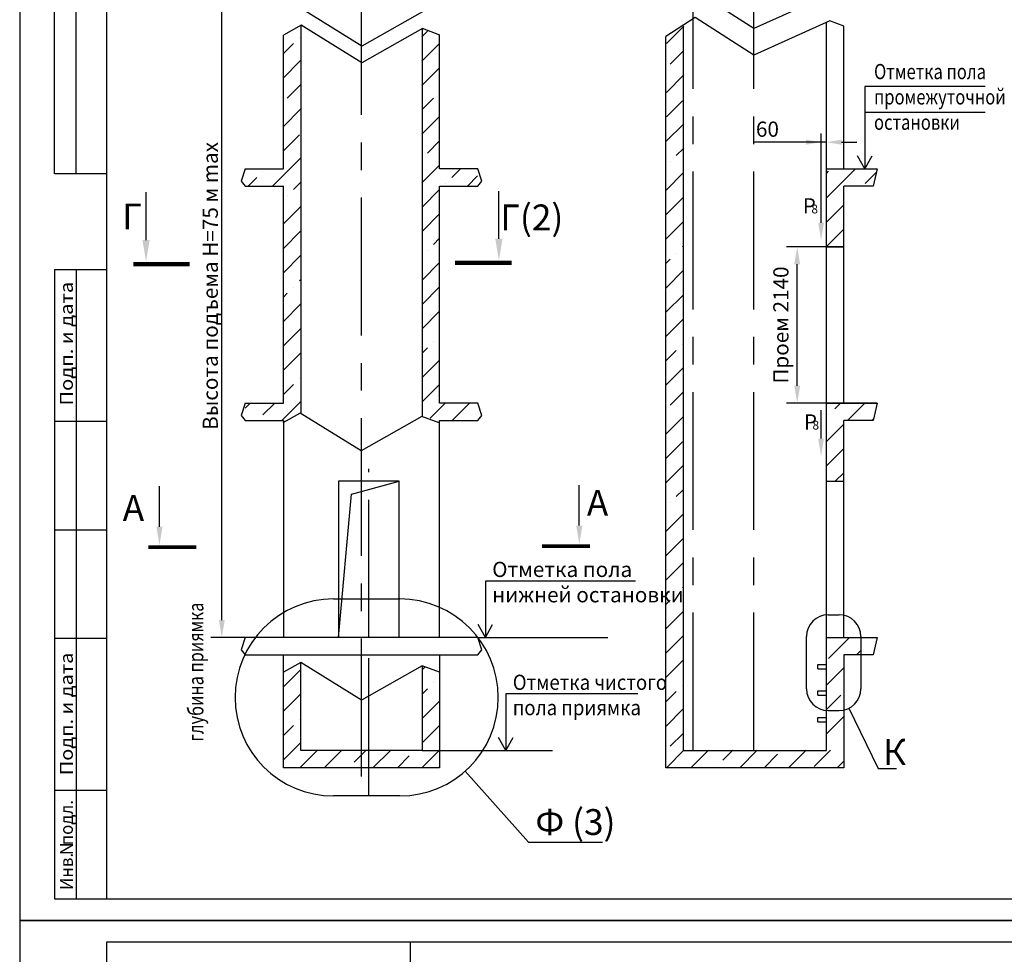
# Model space of a CAD drawing. Extents: x 13350 to 13992, y -3518 to -2258.
# Drawn here: x 13350 to 13577, y -2686 to -2470 of the extents above; entities that cross this region are included whole.
import ezdxf
from ezdxf.enums import TextEntityAlignment as Align

# ---------------------------------------------------------------- set-up
doc = ezdxf.new("R2010")
doc.units = 0
doc.linetypes.add('CENTER', pattern=[50.8, 31.75, -6.35, 6.35, -6.35])
doc.linetypes.add('HIDDEN', pattern=[9.525, 6.35, -3.175])
doc.layers.get('0').update_dxf_attribs({"linetype": 'CONTINUOUS'})
doc.layers.get('Defpoints').update_dxf_attribs({"linetype": 'CONTINUOUS'})
for name, color, linetype in [('0_DIM', 7, 'CONTINUOUS'), ('1', 8, 'CONTINUOUS'), ('4', 4, 'CENTER')]:
    doc.layers.add(name, color=color, linetype=linetype)
doc.styles.add('GOST', font='GOST_A (SAPR LM)_0.ttf')
doc.styles.add('MATER', font='GOST_A (SAPR LM)_0.ttf', dxfattribs={"width": 0.8})
doc.styles.get("Standard").update_dxf_attribs({"font": 'GOST_A (SAPR LM)_0.ttf'})
doc.dimstyles.new('LIN', dxfattribs={"dimtxt": 3.5, "dimasz": 4, "dimexe": 2.5, "dimexo": 0, "dimgap": 1.5, "dimtad": 1, "dimlfac": 4, "dimdsep": 46, "dimtxsty": 'GOST', "dimcen": 3, "dimdle": 1.25, "dimclrd": 3, "dimclre": 1, "dimclrt": 3, "dimadec": 0, "dimazin": 0, "dimtfac": 0.642857, "dimtmove": 2, "dimatfit": 3, "dimfxl": 1, "dimtvp": 0.928571, "dimtolj": 1, "dimarcsym": 0})
doc.dimstyles.new('STANDARD$0', dxfattribs={"dimtxt": 3.5, "dimasz": 3.5, "dimexe": 2, "dimexo": 0, "dimgap": 1.25, "dimtad": 1, "dimdec": 3, "dimtxsty": 'Standard', "dimcen": 3.5, "dimclrd": 3, "dimclre": 1, "dimclrt": 3, "dimadec": 0, "dimazin": 2, "dimtfac": 1, "dimtdec": 3, "dimtmove": 0, "dimatfit": 3, "dimfxl": 1, "dimtolj": 1, "dimarcsym": 0})
pattern_1 = [(45, (13340.0755, -2677.688), (-5.61266, 5.61266), []), (45, (13345.688, -2677.688), (-5.61266, 5.61266), [9.92188, -1.98438, 0, -1.98438])]
pattern_2 = [(45, (13335.6755, -2677.688), (-5.61266, 5.61266), []), (45, (13341.288, -2677.688), (-5.61266, 5.61266), [9.92188, -1.98438, 0, -1.98438])]

# ---------------------------------------------------------------- blocks, each defined once
blk = doc.blocks.new('a2')
at = {"color": 1, "linetype": 'Continuous'}
for p, q in [((0, 420.14), (0, 0.14)), ((0, 0.14), (594, 0.14))]:
    blk.add_line(p, q, dxfattribs=at)
at = {"linetype": 'Continuous'}
for p, q in [((20, 415.14), (20, 5.14)), ((8, 150.14), (8, 5.14)), ((8, 150.14), (20, 150.14)), ((13, 150.14), (13, 5.14)), ((8, 115.14), (20, 115.14)), ((8, 90.14), (20, 90.14)), ((8, 65.14), (20, 65.14)), ((8, 30.14), (20, 30.14)), ((8, 5.14), (20, 5.14)), ((20, 5.14), (589, 5.14))]:
    blk.add_line(p, q, dxfattribs=at)
at = {"color": 7, "linetype": 'Continuous'}
for p, q in [((8, 172.14), (8, 292.14)), ((13, 172.14), (13, 292.14)), ((20, 172.14), (8, 172.14)), ((20, 60.08), (20, 5.14))]:
    blk.add_line(p, q, dxfattribs=at)
at = {"color": 1, "style": 'GOST'}
for s, width, p, p2 in [('Подп. и дата', 1.460506, (12.25, 118.78), (12.25, 147.28)), ('Подп. и дата', 1.447695, (12.25, 33.59), (12.25, 61.84)), ('Инв.  подл.', 1.290263, (12.25, 7.14), (12.25, 27.89)), ('N', 1.555307, (12.25, 15.14), (12.25, 18.14))]:
    blk.add_text(s, height=3, rotation=90, dxfattribs=dict(at, width=width)).set_placement(p, p2, align=Align.FIT)
at = {"color": 5, "linetype": 'Continuous', "style": 'GOST', "width": 0.9}
blk.add_attdef('НОМЕР(ВЕРХНИЙ)', text='', height=6, rotation=180, dxfattribs=at).set_placement((56.14, 411.25), align=Align.CENTER)
at = {"color": 5, "linetype": 'Continuous'}
blk.add_attdef('НОМЕР(НИЖНИЙ)', text='', height=6, dxfattribs=at).set_placement((528.19, 48.87), align=Align.CENTER)
at = {"color": 5, "linetype": 'Continuous', "style": 'GOST', "width": 0.85}
for tag, p, height in [('НАЗВАНИЕ1', (470.57, 37.06), 6), ('НАЗВАНИЕ2', (470.57, 29.85), 6), ('ОТДЕЛ', (556.09, 6.6), 4)]:
    blk.add_attdef(tag, p, '', height=height, dxfattribs=at)
at = {"color": 3, "linetype": 'Continuous', "style": 'GOST'}
for tag, width, p, p2 in [('РАЗРАБОТАЛ', 0.819856, (421.65, 30.87), (442.97, 30.87)), ('ПРОВЕРИЛ', 1.107338, (421.9, 25.81), (443.21, 25.81)), ('Т контроль', 0.932733, (421.9, 21.48), (443.21, 21.48)), ('Э. метр', 1.366116, (421.41, 16.09), (442.73, 16.09)), ('НКОНТРОЛ', 1.093142, (421.78, 10.92), (443.1, 10.92)), ('УТВЕРДИЛ', 1.093142, (421.17, 6.01), (442.48, 6.01))]:
    blk.add_attdef(tag, text='', height=3.5, dxfattribs=dict(at, width=width)).set_placement(p, p2, align=Align.FIT)
at = {"color": 3, "linetype": 'Continuous', "style": 'GOST', "width": 0.85}
blk.add_attdef('МАССА', text='', height=3.5, dxfattribs=at).set_placement((562.19, 30.91), align=Align.CENTER)
at = {"color": 3, "linetype": 'Continuous', "style": 'GOST'}
blk.add_attdef('МАСШТАБ', text='', height=3.5, dxfattribs=at).set_placement((580.21, 30.84), align=Align.CENTER)
for tag, p in [('ЛИСТ', (553.69, 21.25)), ('ЛИСТОВ', (582.69, 21.26))]:
    blk.add_attdef(tag, p, '', height=3.5, dxfattribs=at)
at = {"color": 3, "style": 'MATER', "width": 0.5}
for tag, p in [('ГОСТ(ВЕРХНИЙ)', (484.56, 13.69)), ('МАТЕРИАЛ', (469.99, 12.46)), ('ГОСТ(НИЖНИЙ)', (484.56, 9.53))]:
    blk.add_attdef(tag, p, '', height=3, dxfattribs=at)
at = {"color": 3, "linetype": 'Continuous', "width": 0.8}
blk.add_attdef('FULPATH', text='', height=3, dxfattribs=at).set_placement((415.56, 0.81), align=Align.RIGHT)
blk = doc.blocks.new('*D11714')
at = {"layer": '1', "color": 1, "lineweight": -2}
for p, q in [((13539.83, -2522.51), (13526.6, -2522.51)), ((13547.48, -2558.51), (13526.6, -2558.51))]:
    blk.add_line(p, q, dxfattribs=at)
at = {"layer": '1', "color": 3, "lineweight": -2}
blk.add_line((13529.1, -2554.51), (13529.1, -2526.51), dxfattribs=at)
at = {"layer": '1', "color": 3}
for points in [[(13529.77, -2526.51), (13528.43, -2526.51), (13529.1, -2522.51)], [(13528.43, -2554.51), (13529.77, -2554.51), (13529.1, -2558.51)]]:
    blk.add_solid(points, dxfattribs=at)
at = {"layer": 'Defpoints', "color": 0}
for p in [(13529.1, -2522.51), (13539.83, -2522.51), (13547.48, -2558.51)]:
    blk.add_point(p, dxfattribs=at)
at = {"layer": '1', "color": 3, "linetype": 'Continuous', "insert": (13525.34, -2540.51), "char_height": 3.5, "attachment_point": 5, "rotation": 90, "style": 'GOST'}
blk.add_mtext('\\A1;Проем 2140', dxfattribs=at)
blk = doc.blocks.new('blk4')
at = {"color": 3}
blk.add_line((0, 5.57), (0, 16.57), dxfattribs=at)
at = {"color": 1, "const_width": 1}
blk.add_lwpolyline([(2.92, 0.01), (-10.08, 0.01)], dxfattribs=at)
at = {"color": 3}
blk.add_solid([(0.83, 5.57), (-0.83, 5.57), (0, 0.57)], dxfattribs=at)
blk = doc.blocks.new('blk3')
at = {"color": 3}
blk.add_line((0, 5.57), (0, 16.57), dxfattribs=at)
at = {"color": 1, "const_width": 1}
blk.add_lwpolyline([(-2.93, 0.01), (10.07, 0.01)], dxfattribs=at)
at = {"color": 3}
blk.add_solid([(-0.84, 5.57), (0.83, 5.57), (0, 0.57)], dxfattribs=at)
blk = doc.blocks.new('25')
at = {"color": 3}
blk.add_line((5.5, 0), (16.5, 0), dxfattribs=at)
at = {"color": 1, "const_width": 1}
blk.add_lwpolyline([(0, 3), (0, -10)], dxfattribs=at)
blk.add_solid([(5.5, -0.83), (5.5, 0.83), (0.5, 0)])
blk = doc.blocks.new('26')
at = {"color": 3}
blk.add_line((5.544582, -0.001091), (16.544582, -0.001091), dxfattribs=at)
at = {"color": 1, "const_width": 1}
blk.add_lwpolyline([(-0.019417, -2.924179), (-0.019417, 10.075821)], dxfattribs=at)
at = {"color": 1}
blk.add_solid([(5.544582, -0.834424), (5.544582, 0.832243), (0.544582, -0.001091)], dxfattribs=at)
blk = doc.blocks.new('*D11718')
at = {"layer": '1', "color": 1, "lineweight": -2}
for p, q in [((13534.59, -2510.45), (13534.59, -2496.38)), ((13535.83, -2510.45), (13535.83, -2496.38))]:
    blk.add_line(p, q, dxfattribs=at)
at = {"layer": '1', "color": 3, "lineweight": -2}
for p, q in [((13534.59, -2498.38), (13518.98, -2498.38)), ((13531.09, -2498.38), (13527.59, -2498.38)), ((13535.83, -2498.38), (13534.59, -2498.38)), ((13539.33, -2498.38), (13542.83, -2498.38))]:
    blk.add_line(p, q, dxfattribs=at)
at = {"layer": '1', "color": 3}
for points in [[(13531.09, -2498.96), (13531.09, -2497.8), (13534.59, -2498.38)], [(13539.33, -2497.8), (13539.33, -2498.96), (13535.83, -2498.38)]]:
    blk.add_solid(points, dxfattribs=at)
at = {"layer": 'Defpoints', "color": 0}
for p in [(13534.59, -2498.38), (13534.59, -2510.45), (13535.83, -2510.45)]:
    blk.add_point(p, dxfattribs=at)
at = {"layer": '1', "color": 3, "linetype": 'Continuous', "insert": (13522.24, -2495.38), "char_height": 3.5, "attachment_point": 5}
blk.add_mtext('\\A1;60', dxfattribs=at)
blk = doc.blocks.new('*D11719')
at = {"color": 1, "lineweight": -2}
for p, q in [((13405.61, -2450.51), (13394.06, -2450.51)), ((13405.61, -2612.51), (13394.06, -2612.51))]:
    blk.add_line(p, q, dxfattribs=at)
at = {"color": 3, "lineweight": -2}
blk.add_line((13396.56, -2608.51), (13396.56, -2454.51), dxfattribs=at)
at = {"color": 3}
for points in [[(13397.23, -2454.51), (13395.89, -2454.51), (13396.56, -2450.51)], [(13395.89, -2608.51), (13397.23, -2608.51), (13396.56, -2612.51)]]:
    blk.add_solid(points, dxfattribs=at)
at = {"layer": 'Defpoints', "color": 0}
for p in [(13396.56, -2450.51), (13405.61, -2450.51), (13405.61, -2612.51)]:
    blk.add_point(p, dxfattribs=at)
at = {"color": 3, "linetype": 'Continuous', "insert": (13393.9, -2531.51), "char_height": 3.5, "attachment_point": 5, "rotation": 90, "style": 'GOST'}
blk.add_mtext('\\A1;Высота подъема Н=75 м max ', dxfattribs=at)
blk = doc.blocks.new('a2_2')
at = {"color": 1, "linetype": 'Continuous'}
for p, q in [((0, 420.14), (0, 0.14)), ((594, 420.14), (0, 420.14))]:
    blk.add_line(p, q, dxfattribs=at)
at = {"linetype": 'Continuous'}
for p, q in [((20, 415.14), (20, 5.14)), ((589, 415.14), (20, 415.14))]:
    blk.add_line(p, q, dxfattribs=at)
at = {"color": 7, "linetype": 'Continuous'}
blk.add_line((90, 401.14), (90, 415.14), dxfattribs=at)
at = {"color": 5, "linetype": 'Continuous', "style": 'GOST'}
blk.add_attdef('НОМЕР(ВЕРХНИЙ)', text='', height=6, rotation=180, dxfattribs=at).set_placement((56.98, 411.04), align=Align.CENTER)
blk.add_attdef('НОМЕР(нижний)', text='', height=6, dxfattribs=at).set_placement((524, 9.21), align=Align.CENTER)
at = {"color": 3, "linetype": 'Continuous', "style": 'GOST'}
blk.add_attdef('ЛИСТ', text='', height=3.5, dxfattribs=at).set_placement((584, 7.21), align=Align.CENTER)
at = {"color": 3, "linetype": 'Continuous', "width": 0.8}
blk.add_attdef('FULPATH', (404.02, 1.13), '', height=3, dxfattribs=at)

msp = doc.modelspace()

# ---------------------------------------------------------------- hatches: boundary and pattern name
at = {"linetype": 'Continuous'}
h = msp.add_hatch(dxfattribs=at)
h.set_pattern_fill('ANSI35', color=1, scale=1.25, style=0)
h.set_pattern_definition(pattern_1)
h.paths.add_polyline_path([(13401.956937, -2558.512496), (13401.956937, -2562.512496), (13410.49705, -2562.512496), (13414.731937, -2560.322177), (13414.690769, -2471.492399), (13410.731937, -2473.748934), (13410.731937, -2504.512496), (13401.938997, -2504.567707), (13401.865984, -2508.399981), (13410.731937, -2508.512496), (13410.731937, -2558.512496)])
h = msp.add_hatch(dxfattribs=at)
h.set_pattern_fill('ANSI35', color=1, scale=1.25, style=0)
h.set_pattern_definition([(45, (13335.6755, -2852.263), (-5.61266, 5.61266), []), (45, (13341.288, -2852.263), (-5.61266, 5.61266), [9.92188, -1.98438, 0, -1.98438])])
edge = h.paths.add_edge_path()
edge.add_line((13502.831937, -2639.91918), (13502.831937, -2555.08756))
edge.add_line((13502.831937, -2555.08756), (13502.831937, -2553.710514))
edge.add_line((13502.831937, -2553.710514), (13502.831937, -2551.08756))
edge.add_line((13502.831937, -2551.08756), (13503.010905, -2471.319005))
edge.add_arc((13477.481312, -2436.672222), 43.036725, 299.99845946, 306.38476431, ccw=False)
edge.add_line((13498.998672, -2473.943698), (13498.831937, -2555.08756))
edge.add_line((13498.831937, -2555.08756), (13498.831937, -2642.53587))
edge.add_line((13498.831937, -2642.53587), (13502.831937, -2639.91918))
h = msp.add_hatch(dxfattribs=at)
h.set_pattern_fill('ANSI35', color=1, scale=1.25, style=0)
h.set_pattern_definition(pattern_1)
h.paths.add_polyline_path([(13455.464197, -2558.512496), (13455.103035, -2562.655862), (13445.917383, -2562.285334), (13442.731937, -2561.601843), (13442.617852, -2472.312898), (13446.731937, -2473.773391), (13446.701549, -2504.494035), (13455.506937, -2504.512496), (13455.435188, -2508.512496), (13446.731937, -2508.512496), (13446.731937, -2558.512496)])
h = msp.add_hatch(dxfattribs=at)
h.set_pattern_fill('ANSI35', color=1, scale=1.25, style=0)
h.set_pattern_definition(pattern_2)
h.paths.add_polyline_path([(13546.631937, -2508.512496), (13547.481937, -2504.512496), (13544.663323, -2504.512496), (13544.658652, -2504.520841), (13544.65398, -2504.512496), (13538.431937, -2504.512496), (13538.431937, -2504.512496), (13535.831937, -2504.512496), (13535.831937, -2522.512496), (13539.831937, -2522.512496), (13539.831937, -2508.512496)])
h = msp.add_hatch(dxfattribs=at)
h.set_pattern_fill('ANSI35', color=1, scale=1.25, style=0)
h.set_pattern_definition(pattern_2)
h.paths.add_polyline_path([(13546.631937, -2562.512496), (13547.481937, -2558.512496), (13538.431937, -2558.512496), (13538.431937, -2558.512496), (13535.831937, -2558.512496), (13535.831937, -2576.512496), (13539.831937, -2576.512496), (13539.831937, -2562.512496)])
h = msp.add_hatch(dxfattribs=at)
h.set_pattern_fill('ANSI35', color=1, scale=1.25, style=0)
h.set_pattern_definition(pattern_2)
edge = h.paths.add_edge_path()
edge.add_line((13536.240651, -2635.775046), (13538.775807, -2635.775046))
edge.add_arc((13538.775807, -2630.775046), 5, 270, 282.19420865)
edge.add_line((13539.831937, -2635.662232), (13539.831937, -2616.512496))
edge.add_line((13539.831937, -2616.512496), (13543.775807, -2616.512496))
edge.add_line((13543.775807, -2616.512496), (13543.775807, -2612.512496))
edge.add_line((13543.775807, -2612.512496), (13538.431937, -2612.512496))
edge.add_line((13538.431937, -2612.512496), (13538.431937, -2612.512496))
edge.add_line((13538.431937, -2612.512496), (13535.831937, -2612.512496))
edge.add_line((13535.831937, -2612.512496), (13535.831937, -2635.758313))
edge.add_arc((13536.240651, -2630.775046), 5, 265.31125102, 270)
h = msp.add_hatch(dxfattribs=at)
h.set_pattern_fill('ANSI35', color=1, scale=1.25, style=0)
h.set_pattern_definition(pattern_1)
h.paths.add_polyline_path([(13428.731937, -2642.512496), (13428.731937, -2638.512496), (13414.731937, -2638.512496), (13414.731937, -2618.232496), (13410.731937, -2620.512496), (13410.731937, -2642.512496)])
h = msp.add_hatch(dxfattribs=at)
h.set_pattern_fill('ANSI35', color=1, scale=1.25, style=0)
h.set_pattern_definition(pattern_1)
h.paths.add_polyline_path([(13442.731937, -2619.012496), (13442.731937, -2638.512496), (13446.731937, -2638.512496), (13446.731937, -2620.512496)])
h = msp.add_hatch(dxfattribs=at)
h.set_pattern_fill('ANSI35', color=1, scale=1.25, style=0)
h.set_pattern_definition(pattern_1)
h.paths.add_polyline_path([(13446.731937, -2638.512496), (13428.731937, -2638.512496), (13428.731937, -2642.512496), (13446.731937, -2642.512496)])
h = msp.add_hatch(dxfattribs=at)
h.set_pattern_fill('ANSI35', color=1, scale=1.25, style=0)
h.set_pattern_definition([(45, (13353.3755, -2939.688), (-5.61266, 5.61266), []), (45, (13358.988, -2939.688), (-5.61266, 5.61266), [9.92188, -1.98438, 0, -1.98438])])
h.paths.add_polyline_path([(13498.831937, -2642.512496), (13539.831937, -2642.512496), (13539.75695, -2638.424152), (13498.831937, -2638.512496)])

# ---------------------------------------------------------------- linework, layer by layer
at = {"color": 1}
for p, q in [((13519.103734, -2472.210882, 1342.433099), (13505.603734, -2463.530882, 1342.433099)), ((13536.603734, -2464.310882, 1342.433099), (13519.103734, -2472.210882, 1342.433099)), ((13428.803971, -2476.272192, 1342.433099), (13414.803971, -2467.592192, 1342.433099)), ((13442.803971, -2468.372192, 1342.433099), (13428.803971, -2476.272192, 1342.433099)), ((13505.603734, -2469.622848, 1342.433099), (13498.831937, -2474.052772, 1342.433099)), ((13519.103734, -2478.302848, 1342.433099), (13505.603734, -2469.622848, 1342.433099)), ((13414.803971, -2471.427874, 1342.433099), (13410.731937, -2473.748934, 1342.433099)), ((13428.803971, -2480.107874, 1342.433099), (13414.803971, -2471.427874, 1342.433099)), ((13536.603734, -2470.402848, 1342.433099), (13519.103734, -2478.302848, 1342.433099)), ((13539.831937, -2471.613424, 1342.433099), (13536.603734, -2470.402848, 1342.433099)), ((13442.803971, -2472.207874, 1342.433099), (13428.803971, -2480.107874, 1342.433099)), ((13446.803971, -2473.707874, 1342.433099), (13442.803971, -2472.207874, 1342.433099)), ((13401.956937, -2504.512496, 1342.433099), (13401.029886, -2507.365666, 1342.433099)), ((13456.433988, -2507.365666, 1342.433099), (13455.506937, -2504.512496, 1342.433099)), ((13547.481937, -2504.512496, 1342.433099), (13546.631937, -2508.512496, 1342.433099)), ((13401.029886, -2507.365666, 1342.433099), (13401.956937, -2508.512496, 1342.433099)), ((13455.506937, -2508.512496, 1342.433099), (13456.433988, -2507.365666, 1342.433099)), ((13401.956937, -2558.512496, 1342.433099), (13401.029886, -2561.365666, 1342.433099)), ((13456.433988, -2561.365666, 1342.433099), (13455.506937, -2558.512496, 1342.433099)), ((13547.481937, -2558.512496, 1342.433099), (13546.631937, -2562.512496, 1342.433099)), ((13401.029886, -2561.365666, 1342.433099), (13401.956937, -2562.512496, 1342.433099)), ((13414.623055, -2560.781013, 1342.433099), (13410.623055, -2563.061013, 1342.433099)), ((13428.623055, -2569.461013, 1342.433099), (13414.623055, -2560.781013, 1342.433099)), ((13442.623055, -2561.561013, 1342.433099), (13428.623055, -2569.461013, 1342.433099)), ((13446.623055, -2563.061013, 1342.433099), (13442.623055, -2561.561013, 1342.433099)), ((13455.506937, -2562.512496, 1342.433099), (13456.433988, -2561.365666, 1342.433099)), ((13426.401785, -2579.482344, 1342.433099), (13437.431937, -2576.512496, 1342.433099)), ((13423.431937, -2612.512496, 1342.433099), (13426.401785, -2579.482344, 1342.433099)), ((13422.310249, -2603.631591, 1342.433099), (13437.549775, -2603.631591, 1342.433099)), ((13536.240651, -2607.272262, 1342.433099), (13538.775807, -2607.272262, 1342.433099)), ((13401.956937, -2612.512496, 1342.433099), (13401.029886, -2615.365666, 1342.433099)), ((13456.433988, -2615.365666, 1342.433099), (13455.506937, -2612.512496, 1342.433099)), ((13531.240651, -2624.325046, 1342.433099), (13531.240651, -2612.272262, 1342.433099)), ((13543.775807, -2612.272262, 1342.433099), (13543.775807, -2624.325046, 1342.433099)), ((13547.481937, -2612.512496, 1342.433099), (13546.631937, -2616.512496, 1342.433099)), ((13401.029886, -2615.365666, 1342.433099), (13401.956937, -2616.512496, 1342.433099)), ((13455.506937, -2616.512496, 1342.433099), (13456.433988, -2615.365666, 1342.433099)), ((13414.731937, -2618.232496, 1342.433099), (13410.731937, -2620.512496, 1342.433099)), ((13428.731937, -2626.912496, 1342.433099), (13414.731937, -2618.232496, 1342.433099)), ((13442.731937, -2619.012496, 1342.433099), (13428.731937, -2626.912496, 1342.433099)), ((13446.731937, -2620.512496, 1342.433099), (13442.731937, -2619.012496, 1342.433099)), ((13536.240651, -2629.325046, 1342.433099), (13538.775807, -2629.325046, 1342.433099)), ((13437.549775, -2649.019956, 1342.433099), (13422.310249, -2649.019956, 1342.433099))]:
    msp.add_line(p, q, dxfattribs=at)
for p, q in [((13414.731937, -2471.468934, 1342.433099), (13414.731937, -2560.841986, 1342.433099)), ((13502.831937, -2471.772772, 1342.433099), (13502.831937, -2638.512496, 1342.433099)), ((13535.831937, -2504.512496, 1342.433099), (13535.831937, -2470.796215, 1342.433099)), ((13539.831937, -2504.512496, 1342.433099), (13539.831937, -2471.613424, 1342.433099)), ((13410.731937, -2504.512496, 1342.433099), (13410.731937, -2473.748934, 1342.433099)), ((13442.731937, -2472.244588, 1342.433099), (13442.731937, -2561.601843, 1342.433099)), ((13446.731937, -2504.512496, 1342.433099), (13446.731937, -2473.680861, 1342.433099)), ((13498.831937, -2642.512496, 1342.433099), (13498.831937, -2474.052772, 1342.433099)), ((13401.956937, -2504.512496, 1342.433099), (13410.731937, -2504.512496, 1342.433099)), ((13455.506937, -2504.512496, 1342.433099), (13446.731937, -2504.512496, 1342.433099)), ((13535.831937, -2558.512496, 1342.433099), (13535.831937, -2504.512496, 1342.433099)), ((13535.831937, -2504.512496, 1342.433099), (13547.481937, -2504.512496, 1342.433099)), ((13401.956937, -2508.512496, 1342.433099), (13410.731937, -2508.512496, 1342.433099)), ((13410.731937, -2558.512496, 1342.433099), (13410.731937, -2508.512496, 1342.433099)), ((13446.731937, -2558.512496, 1342.433099), (13446.731937, -2508.512496, 1342.433099)), ((13446.731937, -2508.512496, 1342.433099), (13455.506937, -2508.512496, 1342.433099)), ((13539.831937, -2558.512496, 1342.433099), (13539.831937, -2508.512496, 1342.433099)), ((13546.631937, -2508.512496, 1342.433099), (13539.831937, -2508.512496, 1342.433099)), ((13535.831937, -2522.512496, 1342.433099), (13539.831937, -2522.512496, 1342.433099)), ((13401.956937, -2558.512496, 1342.433099), (13410.731937, -2558.512496, 1342.433099)), ((13455.506937, -2558.512496, 1342.433099), (13446.731937, -2558.512496, 1342.433099)), ((13535.831937, -2612.512496, 1342.433099), (13535.831937, -2558.512496, 1342.433099)), ((13535.831937, -2558.512496, 1342.433099), (13547.481937, -2558.512496, 1342.433099)), ((13401.956937, -2562.512496, 1342.433099), (13410.731937, -2562.512496, 1342.433099)), ((13410.731937, -2562.512496, 1342.433099), (13410.731937, -2612.512496, 1342.433099)), ((13446.731937, -2612.512496, 1342.433099), (13446.731937, -2562.512496, 1342.433099)), ((13446.731937, -2562.512496, 1342.433099), (13455.506937, -2562.512496, 1342.433099)), ((13539.831937, -2612.512496, 1342.433099), (13539.831937, -2562.512496, 1342.433099)), ((13546.631937, -2562.512496, 1342.433099), (13539.831937, -2562.512496, 1342.433099)), ((13423.431937, -2576.512496, 1342.433099), (13423.431937, -2612.512496, 1342.433099)), ((13437.431937, -2576.512496, 1342.433099), (13423.431937, -2576.512496, 1342.433099)), ((13437.431937, -2612.512496, 1342.433099), (13437.431937, -2576.512496, 1342.433099)), ((13535.831937, -2576.512496, 1342.433099), (13539.831937, -2576.512496, 1342.433099)), ((13455.506937, -2612.512496, 1342.433099), (13401.956937, -2612.512496, 1342.433099)), ((13535.831937, -2638.512496, 1342.433099), (13535.831937, -2612.512496, 1342.433099)), ((13535.831937, -2612.512496, 1342.433099), (13547.481937, -2612.512496, 1342.433099)), ((13401.956937, -2616.512496, 1342.433099), (13455.506937, -2616.512496, 1342.433099)), ((13410.731937, -2642.512496, 1342.433099), (13410.731937, -2616.512496, 1342.433099)), ((13446.731937, -2616.512496, 1342.433099), (13446.731937, -2642.512496, 1342.433099)), ((13539.831937, -2616.512496, 1342.433099), (13539.831937, -2642.512496, 1342.433099)), ((13546.631937, -2616.512496, 1342.433099), (13539.831937, -2616.512496, 1342.433099)), ((13414.731937, -2638.512496, 1342.433099), (13414.731937, -2618.232496, 1342.433099)), ((13442.731937, -2619.012496, 1342.433099), (13442.731937, -2638.512496, 1342.433099)), ((13442.731937, -2638.512496, 1342.433099), (13414.731937, -2638.512496, 1342.433099)), ((13502.831937, -2638.512496, 1342.433099), (13535.831937, -2638.512496, 1342.433099)), ((13446.731937, -2642.512496, 1342.433099), (13410.731937, -2642.512496, 1342.433099)), ((13539.831937, -2642.512496, 1342.433099), (13498.831937, -2642.512496, 1342.433099))]:
    msp.add_line(p, q)
at = {"color": 3}
for p, q in [((13572.363699, -2485.520841, 1342.433099), (13544.658652, -2485.520841, 1342.433099)), ((13544.658652, -2485.520841, 1342.433099), (13544.658652, -2504.520841, 1342.433099)), ((13572.363699, -2491.520841, 1342.433099), (13544.658652, -2491.520841, 1342.433099)), ((13544.658652, -2504.520841, 1342.433099), (13542.979186, -2501.520841, 1342.433099)), ((13544.658652, -2504.520841, 1342.433099), (13546.338118, -2501.520841, 1342.433099)), ((13457.261322, -2599.505375, 1342.433099), (13457.261322, -2612.505375, 1342.433099)), ((13491.863345, -2599.505375, 1342.433099), (13457.261322, -2599.505375, 1342.433099)), ((13457.261322, -2612.505375, 1342.433099), (13455.581855, -2609.505375, 1342.433099)), ((13457.261322, -2612.505375, 1342.433099), (13458.940788, -2609.505375, 1342.433099)), ((13492.398873, -2625.512496, 1342.433099), (13462.003478, -2625.512496, 1342.433099)), ((13462.003478, -2625.512496, 1342.433099), (13462.003478, -2638.512496, 1342.433099)), ((13540.977031, -2628.814434, 1342.433099), (13547.772523, -2642.673809, 1342.433099)), ((13462.003478, -2638.512496, 1342.433099), (13460.324011, -2635.512496, 1342.433099)), ((13462.003478, -2638.512496, 1342.433099), (13463.682944, -2635.512496, 1342.433099)), ((13452.624269, -2643.290017, 1342.433099), (13467.164365, -2659.65287, 1342.433099)), ((13547.772523, -2642.673809, 1342.433099), (13551.950909, -2642.673809, 1342.433099)), ((13467.164365, -2659.65287, 1342.433099), (13484.216279, -2659.65287, 1342.433099))]:
    msp.add_line(p, q, dxfattribs=at)
at = {"color": 0}
for p, q in [((13533.831937, -2619.712496, 1342.433099), (13533.831937, -2618.712496, 1342.433099)), ((13533.831937, -2625.816911, 1342.433099), (13533.831937, -2624.816911, 1342.433099)), ((13533.831937, -2631.921326, 1342.433099), (13533.831937, -2630.921326, 1342.433099))]:
    msp.add_line(p, q, dxfattribs=at)
at = {"color": 3, "linetype": 'HIDDEN'}
msp.add_line((13442.731937, -2638.512496, 1342.433099), (13414.731937, -2638.512496, 1342.433099), dxfattribs=at)
at = {"color": 1}
for centre, radius, start, end in [((13422.310249, -2626.325773, 1342.433099), 22.694183, 90, 270), ((13437.549775, -2626.325773, 1342.433099), 22.694183, 270, 90), ((13536.240651, -2612.272262, 1342.433099), 5, 90, 180), ((13538.775807, -2612.272262, 1342.433099), 5, 0, 90), ((13536.240651, -2624.325046, 1342.433099), 5, 180, 270), ((13538.775807, -2624.325046, 1342.433099), 5, 270, 0)]:
    msp.add_arc(centre, radius, start, end, dxfattribs=at)
at = {"layer": '0_DIM', "color": 1, "linetype": 'Continuous'}
for p, q in [((13455.506937, -2612.512496, 1342.433099), (13485.506937, -2612.512496, 1342.433099)), ((13442.731937, -2638.512496, 1342.433099), (13472.731937, -2638.512496, 1342.433099))]:
    msp.add_line(p, q, dxfattribs=at)
at = {"layer": '1', "color": 3}
for p, q in [((13534.592651, -2516.930212, 1342.433099), (13534.592651, -2510.403778, 1342.433099)), ((13534.592651, -2566.677015, 1342.433099), (13534.592651, -2560.150581, 1342.433099))]:
    msp.add_line(p, q, dxfattribs=at)
at = {"layer": '1', "color": 0}
for p, q in [((13533.831937, -2618.712496, 1342.433099), (13535.831937, -2618.712496, 1342.433099)), ((13533.831937, -2619.712496, 1342.433099), (13535.831937, -2619.712496, 1342.433099)), ((13533.831937, -2624.816911, 1342.433099), (13535.831937, -2624.816911, 1342.433099)), ((13533.831937, -2625.816911, 1342.433099), (13535.831937, -2625.816911, 1342.433099)), ((13533.831937, -2630.921326, 1342.433099), (13535.831937, -2630.921326, 1342.433099)), ((13533.831937, -2631.921326, 1342.433099), (13535.831937, -2631.921326, 1342.433099))]:
    msp.add_line(p, q, dxfattribs=at)
at = {"layer": '1', "color": 3}
for points in [[(13535.259318, -2516.930212, 1342.433099), (13533.925984, -2516.930212, 1342.433099), (13534.592651, -2520.930212, 1342.433099)], [(13535.259318, -2566.677015, 1342.433099), (13533.925984, -2566.677015, 1342.433099), (13534.592651, -2570.677015, 1342.433099)]]:
    msp.add_solid(points, dxfattribs=at)
at = {"layer": '4'}
for p, q in [((13505.131937, -2638.512496, 1342.433099), (13505.131937, -2376.512496, 1342.433099)), ((13519.131937, -2638.512496, 1342.433099), (13519.131937, -2376.512496, 1342.433099)), ((13428.731937, -2644.512496, 1342.433099), (13428.731937, -2380.512496, 1342.433099)), ((13430.431937, -2612.512496, 1342.433099), (13430.431937, -2573.673848, 1342.433099)), ((13430.431937, -2649.019956, 1342.433099), (13430.431937, -2616.512496, 1342.433099))]:
    msp.add_line(p, q, dxfattribs=at)

# ---------------------------------------------------------------- block references
for name, p in [('a2', (13350.000001, -2677.830969, 1342.433099)), ('a2_2', (13350.000001, -3097.830969, 1342.433099))]:
    msp.add_blockref(name, p)
at = {"color": 1}
for name, p in [('blk3', (13379.109631, -2526.498537, 1342.433099)), ('blk4', (13460.387795, -2526.206509, 1342.433099))]:
    msp.add_blockref(name, p, dxfattribs=at)
at = {"layer": '1', "color": 1, "xscale": 0.8500000000000227, "yscale": 0.8500000000000227, "zscale": 0.8500000000000227, "rotation": 90}
for name, p in [('25', (13382.196579, -2591.680142, 1342.433099)), ('26', (13478.901654, -2591.452611, 1342.433099))]:
    msp.add_blockref(name, p, dxfattribs=at)

# ---------------------------------------------------------------- texts
at = {"color": 3}
for s, width, p in [('Отметка пола', 0.8, (13546.790487, -2483.864452, 1342.433099)), ('промежуточной ', 0.8, (13546.790487, -2489.697786, 1342.433099)), ('остановки', 0.8, (13546.790487, -2495.531119, 1342.433099)), ('Отметка чистого', 0.9, (13463.578675, -2624.575617, 1342.433099)), ('пола приямка', 0.9, (13463.578675, -2630.408951, 1342.433099))]:
    msp.add_text(s, height=3.5, dxfattribs=dict(at, width=width)).set_placement(p)
at = {"color": 3, "width": 0.79}
msp.add_text('глубина приямка', height=3.5, rotation=90, dxfattribs=at).set_placement((13392.320965, -2636.504307, -5369.732397))
at = {"layer": '1', "color": 3, "linetype": 'Continuous', "style": 'GOST'}
for s, p in [('Г', (13375.856572, -2518.488438, 1342.433099)), ('Г(2)', (13467.967015, -2518.689575, 1342.433099))]:
    msp.add_text(s, height=5.95, dxfattribs=at).set_placement(p, align=Align.CENTER)
at = {"layer": '1', "color": 3}
for s, height, p in [('P', 3.5, (13530.375119, -2514.794036, 1386.775985)), ('8', 2, (13532.372867, -2514.794036, 1386.775985)), ('P', 3.5, (13530.631282, -2564.5879, 1386.775985)), ('8', 2, (13532.62903, -2564.5879, 1386.775985))]:
    msp.add_text(s, height=height, dxfattribs=at).set_placement(p)
at = {"layer": '1', "color": 3, "linetype": 'Continuous', "style": 'GOST'}
for p in [(13483.111517, -2582.247534, 1342.433099), (13376.20117, -2583.428168, 1342.433099)]:
    msp.add_text('А', height=5.95, dxfattribs=at).set_placement(p, align=Align.MIDDLE)
at = {"layer": '1', "color": 3, "style": 'GOST'}
for s, p in [('Отметка пола ', (13458.836519, -2598.568496, 1342.433099)), ('нижней остановки', (13458.836519, -2604.40183, 1342.433099))]:
    msp.add_text(s, height=3.5, dxfattribs=at).set_placement(p)
at = {"layer": '1', "color": 3, "linetype": 'Continuous', "style": 'GOST'}
for s, p in [('К', (13548.866852, -2641.863594, 1342.433099)), ('Ф (3)', (13468.784171, -2658.002329, 1342.433099))]:
    msp.add_text(s, height=5.95, dxfattribs=at).set_placement(p)

# ---------------------------------------------------------------- dimensions: what is measured, and where the dimension line sits
at = {"color": 3}
dim = msp.add_linear_dim(base=(13396.558688, -2450.512496, 1342.433099), p1=(13405.610971, -2612.512496, 1342.433099), p2=(13405.610971, -2450.512496, 1342.433099), angle=90, text='Высота подъема Н=75 м max ', dimstyle='LIN', override={"dimgap": 0.9, "dimclrt": 3, "dimtmove": 0, "dimtfill": 0, "dimtfillclr": 0}, dxfattribs=at)
dim.commit()
dim.dimension.update_dxf_attribs({"geometry": '*D11719', "text_midpoint": (13393.903301, -2531.512496, 1342.433099)})
at = {"layer": '1'}
dim = msp.add_linear_dim(base=(13534.592651, -2498.380676, 1342.433099), p1=(13535.831937, -2510.448705, 1342.433099), p2=(13534.592651, -2510.448705, 1342.433099), text='60', dimstyle='STANDARD$0', override={"dimdec": 0, "dimlfac": 20, "dimzin": 0}, dxfattribs=at)
dim.commit()
dim.dimension.update_dxf_attribs({"geometry": '*D11718', "text_midpoint": (13522.236698, -2498.380676, 1342.433099), "dimtype": 160})
dim = msp.add_linear_dim(base=(13529.098388, -2522.512496, 1342.433099), p1=(13547.481937, -2558.512496, 1342.433099), p2=(13539.831937, -2522.512496, 1342.433099), angle=90, text='Проем 2140', dimstyle='LIN', dxfattribs=at)
dim.commit()
dim.dimension.update_dxf_attribs({"geometry": '*D11714', "text_midpoint": (13525.344638, -2540.512496, 1342.433099)})

doc.saveas('drawing.dxf')
